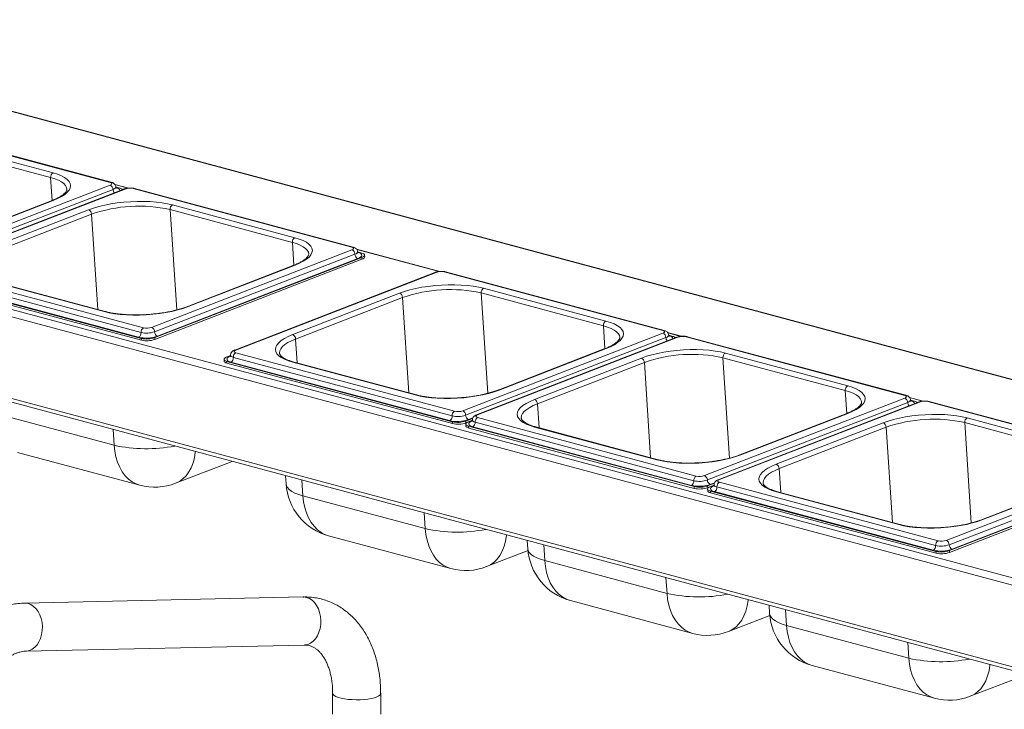
# Model space of a CAD drawing. Units: millimetres. Extents: x 5 to 415, y 5 to 292.
# Drawn here: x 331 to 356, y 128 to 146 of the extents above; entities that cross this region are included whole.
import ezdxf

# ---------------------------------------------------------------- set-up
doc = ezdxf.new("R2010")
doc.units = ezdxf.units.MM

msp = doc.modelspace()

# ---------------------------------------------------------------- linework, layer by layer
at = {"color": 7, "linetype": 'Continuous', "lineweight": 15}
for p, q in [((385.10718, 129.26485), (321.39685, 146.33354)), ((385.14599, 129.26522), (321.43567, 146.33392)), ((332.88623, 142.10194), (327.19402, 143.62695)), ((332.91827, 142.10421), (327.22606, 143.62922)), ((313.14245, 143.39946), (376.85277, 126.33076)), ((376.75595, 126.16085), (313.04563, 143.22955)), ((331.3379, 142.22798), (328.15592, 143.08047)), ((328.2202, 143.20207), (331.40218, 142.34958)), ((327.67396, 140.01471), (332.88663, 142.03262)), ((332.96351, 141.91935), (327.75083, 139.90144)), ((333.24561, 141.92736), (328.03293, 139.90945)), ((333.27554, 141.92843), (328.06286, 139.91052)), ((333.14544, 141.95096), (333.03734, 141.97992)), ((339.17948, 140.41591), (333.48727, 141.94092)), ((339.21152, 140.41818), (333.51931, 141.94318)), ((331.37641, 141.6322), (328.59397, 140.55507)), ((331.40635, 141.63327), (328.62391, 140.55615)), ((334.51345, 141.51603), (337.69543, 140.66355)), ((329.54315, 140.30987), (332.32559, 141.387)), ((332.40246, 141.27373), (329.62002, 140.1966)), ((337.63115, 140.54195), (334.44917, 141.39444)), ((312.93956, 141.13784), (376.86202, 124.01231)), ((313.00681, 141.02137), (376.92927, 123.89583)), ((333.96721, 138.32868), (339.17988, 140.34659)), ((339.25676, 140.23332), (334.04408, 138.21541)), ((339.43869, 140.26493), (339.33059, 140.29389)), ((339.51513, 140.1659), (339.51205, 140.21306)), ((334.05058, 138.06332), (339.43936, 140.1494)), ((334.05366, 138.01615), (339.44244, 140.10224)), ((339.33363, 140.12005), (334.12095, 138.10214)), ((337.66966, 139.94617), (334.88722, 138.86904)), ((337.6996, 139.94724), (334.91716, 138.87011)), ((339.44244, 140.10224), (339.43936, 140.1494)), ((333.6912, 138.1946), (327.99899, 139.7196)), ((328.06327, 139.8412), (333.75548, 138.31619)), ((341.34198, 139.75825), (336.1293, 137.74034)), ((341.37192, 139.75932), (336.15924, 137.74141)), ((347.27585, 138.2468), (341.58364, 139.77181)), ((347.3079, 138.24907), (341.61569, 139.77408)), ((327.82871, 139.61487), (333.6977, 138.04251)), ((327.83179, 139.56771), (333.70078, 137.99534)), ((333.62692, 138.073), (327.93471, 139.59801)), ((332.7293, 138.74108), (329.54732, 139.59357)), ((332.76134, 138.74335), (329.57936, 139.59583)), ((337.63952, 138.14076), (340.42196, 139.21789)), ((345.72753, 138.37284), (342.54554, 139.22533)), ((342.60982, 139.34693), (345.7918, 138.49444)), ((340.49884, 139.10462), (337.71639, 138.02749)), ((342.06358, 136.15957), (347.27626, 138.17748)), ((333.70078, 137.99534), (333.6977, 138.04251)), ((334.05058, 138.06332), (334.05366, 138.01615)), ((347.35313, 138.06421), (342.14045, 136.0463)), ((347.63523, 138.07222), (342.42255, 136.05431)), ((347.66517, 138.07329), (342.45249, 136.05538)), ((347.53506, 138.09583), (347.42697, 138.12479)), ((353.5691, 136.56077), (347.87689, 138.08578)), ((353.60115, 136.56304), (347.90894, 138.08805)), ((336.15964, 137.67209), (341.85185, 136.14709)), ((345.76604, 137.77706), (342.98359, 136.69994)), ((345.79597, 137.77813), (343.01353, 136.70101)), ((348.90307, 137.66089), (352.08505, 136.80841)), ((335.85172, 137.49764), (335.8548, 137.45047)), ((336.02061, 137.59854), (335.92441, 137.5613)), ((335.92508, 137.44576), (341.79407, 135.8734)), ((335.92508, 137.44576), (335.92817, 137.3986)), ((335.92817, 137.3986), (341.79715, 135.82623)), ((341.72329, 135.9039), (336.03108, 137.4289)), ((341.78757, 136.02549), (336.09536, 137.5505)), ((340.82567, 136.57197), (337.64369, 137.42446)), ((340.85771, 136.57424), (337.67573, 137.42673)), ((343.93277, 136.45473), (346.71521, 137.53186)), ((346.79209, 137.41859), (344.00964, 136.34146)), ((352.02078, 136.68681), (348.8388, 137.5393)), ((348.35683, 134.47354), (353.56951, 136.49145)), ((353.64638, 136.37818), (348.4337, 134.36027)), ((353.92848, 136.38619), (348.7158, 134.36828)), ((353.95842, 136.38726), (348.74574, 134.36935)), ((353.82831, 136.40979), (353.72022, 136.43875)), ((359.86235, 134.87474), (354.17014, 136.39975)), ((359.8944, 134.87701), (354.20219, 136.40201)), ((329.81056, 136.11711), (332.99254, 135.26463)), ((352.05929, 136.09103), (349.27684, 135.0139)), ((352.08923, 136.0921), (349.30678, 135.01497)), ((341.79715, 135.82623), (341.79407, 135.8734)), ((342.14695, 135.89421), (342.32244, 135.96214)), ((342.14695, 135.89421), (342.15003, 135.84705)), ((342.15003, 135.84705), (342.18787, 135.8617)), ((342.31386, 135.91251), (342.21766, 135.87527)), ((348.08082, 134.33946), (342.38861, 135.86447)), ((342.45289, 135.98606), (348.1451, 134.46106)), ((350.22602, 134.7687), (353.00846, 135.84583)), ((358.31403, 135.00078), (355.13205, 135.85327)), ((355.19632, 135.97486), (358.3783, 135.12238)), ((342.14497, 135.81161), (342.14805, 135.76444)), ((342.21833, 135.75973), (348.08732, 134.18737)), ((342.21833, 135.75973), (342.22142, 135.71257)), ((342.22142, 135.71257), (348.0904, 134.1402)), ((348.01654, 134.21786), (342.32433, 135.74287)), ((347.11892, 134.88594), (343.93694, 135.73843)), ((347.15096, 134.88821), (343.96898, 135.74069)), ((353.08534, 135.73256), (350.30289, 134.65543)), ((330.47901, 135.07725), (333.66099, 134.22476)), ((334.59068, 134.27482), (336.06236, 134.84453)), ((354.65008, 132.78751), (359.86276, 134.80542)), ((359.93963, 134.69215), (354.72695, 132.67424)), ((354.73345, 132.52215), (360.12223, 134.60823)), ((354.73653, 132.47498), (360.12532, 134.56107)), ((360.01651, 134.57888), (354.80383, 132.56097)), ((337.45285, 134.472), (337.46675, 134.25925)), ((348.74614, 134.30003), (354.43835, 132.77502)), ((358.35254, 134.405), (355.57009, 133.32787)), ((358.38248, 134.40607), (355.60003, 133.32894)), ((348.0904, 134.1402), (348.08732, 134.18737)), ((348.43822, 134.12558), (348.4413, 134.07841)), ((348.4402, 134.20818), (348.61569, 134.27611)), ((348.4402, 134.20818), (348.44328, 134.16102)), ((348.44328, 134.16102), (348.48112, 134.17566)), ((348.60711, 134.22647), (348.51091, 134.18923)), ((348.51159, 134.0737), (354.38057, 132.50134)), ((348.51159, 134.0737), (348.51467, 134.02654)), ((354.30979, 132.53183), (348.61758, 134.05684)), ((354.37407, 132.65343), (348.68186, 134.17843)), ((353.41217, 133.19991), (350.23019, 134.0524)), ((353.44421, 133.20217), (350.26223, 134.05466)), ((337.90694, 133.94801), (341.08892, 133.09552)), ((348.51467, 134.02654), (354.38365, 132.45417)), ((338.57538, 132.90814), (341.75736, 132.05565)), ((343.7461, 132.78597), (343.76, 132.57322)), ((342.68706, 132.10571), (343.76416, 132.52268)), ((354.38365, 132.45417), (354.38057, 132.50134)), ((354.73345, 132.52215), (354.73653, 132.47498)), ((344.20019, 132.26198), (347.38217, 131.40949)), ((337.9095, 131.31726), (330.66166, 131.15785)), ((344.86863, 131.22211), (348.05061, 130.36962)), ((350.03935, 131.09994), (350.05325, 130.88719)), ((348.98031, 130.41968), (350.05741, 130.83665)), ((350.49344, 130.57594), (353.67542, 129.72346)), ((330.68914, 129.90815), (337.93699, 130.06756)), ((351.16188, 129.53608), (354.34386, 128.68359)), ((355.27356, 128.73365), (356.74524, 129.30336)), ((338.67933, 128.81062), (338.67933, 128.26574)), ((339.92933, 128.26574), (339.92933, 128.81062))]:
    msp.add_line(p, q, dxfattribs=at)
at = {"color": 8, "linetype": 'Continuous', "lineweight": 15}
for p, q in [((331.3379, 142.22798), (331.37682, 141.63236)), ((333.00834, 142.05055), (333.37014, 141.95362)), ((333.35629, 141.95182), (333.01281, 142.04385)), ((332.40246, 141.27373), (332.56434, 138.79612)), ((334.61971, 138.78428), (334.44917, 141.39444)), ((337.63115, 140.54195), (337.67007, 139.94633)), ((339.30159, 140.36452), (341.46652, 139.78451)), ((341.45267, 139.78272), (339.30606, 140.35782)), ((342.71608, 136.61517), (342.54554, 139.22533)), ((340.49884, 139.10462), (340.66071, 136.62702)), ((345.72753, 138.37284), (345.76644, 137.77722)), ((347.39796, 138.19541), (347.75977, 138.09848)), ((347.74592, 138.09669), (347.40243, 138.18871)), ((337.75707, 137.40493), (337.71639, 138.02749)), ((346.79209, 137.41859), (346.95396, 134.94098)), ((349.00933, 134.92914), (348.8388, 137.5393)), ((352.02078, 136.68681), (352.05969, 136.09119)), ((353.69121, 136.50938), (354.05302, 136.41245)), ((354.03917, 136.41065), (353.69568, 136.50268)), ((344.05032, 135.7189), (344.00964, 136.34146)), ((342.32902, 135.97627), (342.21733, 135.93303)), ((355.30258, 133.24311), (355.13205, 135.85327)), ((332.99254, 135.26463), (332.96579, 135.67414)), ((353.08534, 135.73256), (353.24721, 133.25495)), ((350.34357, 134.03287), (350.30289, 134.65543)), ((337.88018, 134.35752), (337.90694, 133.94801)), ((348.62227, 134.29024), (348.51058, 134.247)), ((341.08892, 133.09552), (341.06216, 133.50503)), ((344.17343, 132.67148), (344.20019, 132.26198)), ((347.38217, 131.40949), (347.35541, 131.819)), ((350.46668, 130.98545), (350.49344, 130.57594)), ((353.67542, 129.72346), (353.64866, 130.13297))]:
    msp.add_line(p, q, dxfattribs=at)
at = {"color": 7, "linetype": 'Continuous', "lineweight": 15, "flags": 128}
for points in [[(331.40218, 142.34958), (331.51803, 142.31404), (331.61869, 142.27364), (331.7029, 142.22888), (331.7696, 142.18032), (331.81794, 142.12857), (331.84733, 142.07429), (331.85739, 142.01815), (331.84799, 141.96086), (331.81926, 141.90315), (331.77155, 141.84574), (331.70546, 141.78935), (331.62183, 141.73469), (331.52171, 141.68244), (331.40635, 141.63327)], [(332.88663, 142.03262), (332.90521, 142.04115), (332.919, 142.05044), (332.92746, 142.06014), (332.93028, 142.06987), (332.92735, 142.07926), (332.91878, 142.08795), (332.90489, 142.09561), (332.88623, 142.10194)], [(332.32559, 141.387), (332.45473, 141.43248), (332.59603, 141.47369), (332.74771, 141.51012), (332.90786, 141.54131), (333.07448, 141.56687), (333.24546, 141.58647), (333.41866, 141.59987), (333.59189, 141.6069), (333.76298, 141.60747), (333.92978, 141.60158), (334.09019, 141.5893), (334.24219, 141.57078), (334.38387, 141.54625), (334.51345, 141.51603)], [(337.69543, 140.66355), (337.81128, 140.62801), (337.91194, 140.58761), (337.99615, 140.54285), (338.06285, 140.49429), (338.11119, 140.44254), (338.14058, 140.38825), (338.15064, 140.33212), (338.14124, 140.27483), (338.11251, 140.21712), (338.0648, 140.15971), (337.99871, 140.10332), (337.91508, 140.04866), (337.81496, 139.99641), (337.6996, 139.94724)], [(339.17988, 140.34659), (339.19846, 140.35512), (339.21225, 140.36441), (339.22071, 140.37411), (339.22353, 140.38384), (339.2206, 140.39323), (339.21203, 140.40192), (339.19814, 140.40958), (339.17948, 140.41591)], [(339.33269, 140.2818), (339.37624, 140.26703), (339.40863, 140.24916), (339.42864, 140.22887), (339.43548, 140.20696), (339.4289, 140.18425), (339.40914, 140.16162), (339.37698, 140.13994), (339.33363, 140.12005)], [(339.43936, 140.1494), (339.47032, 140.16361), (339.4933, 140.17909), (339.50741, 140.19526), (339.51211, 140.21148), (339.50722, 140.22713), (339.49293, 140.24162), (339.46979, 140.25438), (339.43869, 140.26493)], [(339.51513, 140.1659), (339.51519, 140.16431), (339.51049, 140.14809), (339.49638, 140.13193), (339.4734, 140.11645), (339.44244, 140.10224)], [(340.42196, 139.21789), (340.5511, 139.26337), (340.6924, 139.30458), (340.84408, 139.34101), (341.00424, 139.3722), (341.17085, 139.39776), (341.34183, 139.41736), (341.51503, 139.43076), (341.68826, 139.43779), (341.85935, 139.43836), (342.02615, 139.43247), (342.18656, 139.42019), (342.33856, 139.40167), (342.48024, 139.37715), (342.60982, 139.34693)], [(334.91716, 138.87011), (334.78802, 138.82464), (334.64672, 138.78342), (334.49504, 138.74699), (334.33489, 138.7158), (334.16827, 138.69025), (333.99729, 138.67064), (333.82409, 138.65724), (333.65086, 138.65021), (333.47977, 138.64964), (333.31297, 138.65553), (333.15256, 138.66782), (333.00056, 138.68634), (332.85888, 138.71086), (332.7293, 138.74108)], [(345.7918, 138.49444), (345.90765, 138.4589), (346.00832, 138.4185), (346.09252, 138.37374), (346.15922, 138.32518), (346.20757, 138.27343), (346.23695, 138.21915), (346.24701, 138.16301), (346.23761, 138.10573), (346.20888, 138.04801), (346.16117, 137.9906), (346.09508, 137.93421), (346.01145, 137.87955), (345.91133, 137.8273), (345.79597, 137.77813)], [(337.64369, 137.42446), (337.52784, 137.45999), (337.42718, 137.5004), (337.34297, 137.54516), (337.27627, 137.59372), (337.22793, 137.64547), (337.19854, 137.69975), (337.18848, 137.75589), (337.19788, 137.81317), (337.22662, 137.87088), (337.27433, 137.92829), (337.34041, 137.98469), (337.42404, 138.03935), (337.52416, 138.09159), (337.63952, 138.14076)], [(347.27626, 138.17748), (347.29483, 138.18601), (347.30862, 138.1953), (347.31708, 138.205), (347.31991, 138.21473), (347.31697, 138.22412), (347.3084, 138.23282), (347.29452, 138.24047), (347.27585, 138.2468)], [(336.15924, 137.74141), (336.14066, 137.73289), (336.12688, 137.7236), (336.11841, 137.7139), (336.11559, 137.70417), (336.11852, 137.69477), (336.12709, 137.68608), (336.14098, 137.67842), (336.15964, 137.67209)], [(346.71521, 137.53186), (346.84435, 137.57734), (346.98565, 137.61855), (347.13733, 137.65498), (347.29749, 137.68617), (347.4641, 137.71173), (347.63508, 137.73133), (347.80828, 137.74473), (347.98151, 137.75176), (348.15261, 137.75233), (348.3194, 137.74644), (348.47981, 137.73416), (348.63181, 137.71564), (348.77349, 137.69111), (348.90307, 137.66089)], [(335.92441, 137.5613), (335.89345, 137.54709), (335.87048, 137.5316), (335.85637, 137.51544), (335.85166, 137.49922), (335.85655, 137.48357), (335.87084, 137.46908), (335.89398, 137.45631), (335.92508, 137.44576)], [(335.92817, 137.3986), (335.89706, 137.40915), (335.87392, 137.42191), (335.85963, 137.4364), (335.8548, 137.45047)], [(343.01353, 136.70101), (342.88439, 136.65553), (342.74309, 136.61432), (342.59141, 136.57788), (342.43126, 136.5467), (342.26464, 136.52114), (342.09366, 136.50154), (341.92047, 136.48814), (341.74723, 136.48111), (341.57614, 136.48053), (341.40934, 136.48642), (341.24893, 136.49871), (341.09693, 136.51723), (340.95525, 136.54175), (340.82567, 136.57197)], [(352.08505, 136.80841), (352.2009, 136.77287), (352.30157, 136.73247), (352.38577, 136.68771), (352.45247, 136.63915), (352.50082, 136.5874), (352.5302, 136.53312), (352.54026, 136.47698), (352.53086, 136.41969), (352.50213, 136.36198), (352.45442, 136.30457), (352.38833, 136.24818), (352.3047, 136.19352), (352.20458, 136.14127), (352.08923, 136.0921)], [(343.93694, 135.73843), (343.82109, 135.77396), (343.72043, 135.81436), (343.63622, 135.85913), (343.56952, 135.90769), (343.52118, 135.95944), (343.49179, 136.01372), (343.48173, 136.06986), (343.49113, 136.12714), (343.51987, 136.18485), (343.56758, 136.24226), (343.63366, 136.29865), (343.71729, 136.35332), (343.81741, 136.40556), (343.93277, 136.45473)], [(353.56951, 136.49145), (353.58808, 136.49998), (353.60187, 136.50927), (353.61034, 136.51897), (353.61316, 136.5287), (353.61022, 136.53809), (353.60165, 136.54678), (353.58777, 136.55444), (353.5691, 136.56077)], [(342.21766, 135.87527), (342.1867, 135.86106), (342.16373, 135.84557), (342.14962, 135.82941), (342.14491, 135.81319), (342.1498, 135.79753), (342.16409, 135.78305), (342.18723, 135.77028), (342.21833, 135.75973)], [(342.45249, 136.05538), (342.43391, 136.04686), (342.42013, 136.03757), (342.41166, 136.02787), (342.40884, 136.01814), (342.41177, 136.00874), (342.42034, 136.00005), (342.43423, 135.99239), (342.45289, 135.98606)], [(353.00846, 135.84583), (353.1376, 135.89131), (353.2789, 135.93252), (353.43058, 135.96895), (353.59074, 136.00014), (353.75735, 136.02569), (353.92833, 136.0453), (354.10153, 136.0587), (354.27476, 136.06573), (354.44586, 136.0663), (354.61265, 136.06041), (354.77306, 136.04813), (354.92506, 136.02961), (355.06674, 136.00508), (355.19632, 135.97486)], [(342.22142, 135.71257), (342.19031, 135.72312), (342.16717, 135.73588), (342.15288, 135.75037), (342.14805, 135.76444)], [(349.30678, 135.01497), (349.17764, 134.9695), (349.03634, 134.92828), (348.88466, 134.89185), (348.72451, 134.86066), (348.55789, 134.83511), (348.38691, 134.81551), (348.21372, 134.80211), (348.04048, 134.79507), (347.86939, 134.7945), (347.70259, 134.80039), (347.54218, 134.81268), (347.39018, 134.8312), (347.2485, 134.85572), (347.11892, 134.88594)], [(350.23019, 134.0524), (350.11434, 134.08793), (350.01368, 134.12833), (349.92947, 134.1731), (349.86277, 134.22166), (349.81443, 134.2734), (349.78504, 134.32769), (349.77499, 134.38382), (349.78438, 134.44111), (349.81312, 134.49882), (349.86083, 134.55623), (349.92691, 134.61262), (350.01054, 134.66729), (350.11066, 134.71953), (350.22602, 134.7687)], [(348.74574, 134.36935), (348.72716, 134.36082), (348.71338, 134.35153), (348.70491, 134.34184), (348.70209, 134.3321), (348.70502, 134.32271), (348.71359, 134.31402), (348.72748, 134.30636), (348.74614, 134.30003)], [(348.51091, 134.18923), (348.47995, 134.17502), (348.45698, 134.15954), (348.44287, 134.14338), (348.43816, 134.12716), (348.44305, 134.1115), (348.45734, 134.09702), (348.48048, 134.08425), (348.51159, 134.0737)], [(348.51467, 134.02654), (348.48356, 134.03709), (348.46042, 134.04985), (348.44613, 134.06434), (348.4413, 134.07841)], [(355.60003, 133.32894), (355.47089, 133.28347), (355.32959, 133.24225), (355.17791, 133.20582), (355.01776, 133.17463), (354.85114, 133.14908), (354.68016, 133.12947), (354.50697, 133.11607), (354.33373, 133.10904), (354.16264, 133.10847), (353.99584, 133.11436), (353.83543, 133.12665), (353.68343, 133.14517), (353.54175, 133.16969), (353.41217, 133.19991)]]:
    msp.add_lwpolyline(points, dxfattribs=at)
at = {"color": 8, "linetype": 'Continuous', "lineweight": 15, "flags": 128}
for points in [[(331.76336, 141.92794), (331.75433, 141.97045), (331.72684, 142.02123), (331.68161, 142.06964), (331.61922, 142.11507), (331.54045, 142.15694), (331.44628, 142.19474), (331.3379, 142.22798)], [(333.03622, 141.9827), (333.03626, 141.98143), (333.03155, 141.96521), (333.01744, 141.94905), (332.99447, 141.93356), (332.96351, 141.91935)], [(333.03944, 141.96783), (333.08298, 141.95306), (333.11538, 141.93519), (333.13539, 141.91491), (333.14223, 141.89299), (333.14182, 141.88718)], [(338.05661, 140.24191), (338.04758, 140.28442), (338.02009, 140.3352), (337.97487, 140.38361), (337.91247, 140.42904), (337.8337, 140.47091), (337.73953, 140.50871), (337.63115, 140.54195)], [(339.32947, 140.29667), (339.32951, 140.2954), (339.3248, 140.27918), (339.31069, 140.26301), (339.28772, 140.24753), (339.25676, 140.23332)], [(346.15298, 138.0728), (346.14395, 138.11531), (346.11646, 138.16609), (346.07124, 138.2145), (346.00884, 138.25993), (345.93007, 138.3018), (345.8359, 138.3396), (345.72753, 138.37284)], [(337.71639, 138.02749), (337.60848, 137.98149), (337.51482, 137.93262), (337.43658, 137.88148), (337.37476, 137.82873), (337.33013, 137.77502), (337.30325, 137.72103), (337.29446, 137.66745), (337.29484, 137.65745)], [(347.42584, 138.12756), (347.42588, 138.12629), (347.42118, 138.11007), (347.40707, 138.09391), (347.38409, 138.07842), (347.35313, 138.06421)], [(347.42906, 138.11269), (347.47261, 138.09792), (347.505, 138.08005), (347.52501, 138.05977), (347.53185, 138.03785), (347.53144, 138.03204)], [(336.03108, 137.4289), (335.98754, 137.44367), (335.95514, 137.46154), (335.93514, 137.48182), (335.92829, 137.50374), (335.93488, 137.52645), (335.95463, 137.54908), (335.9868, 137.57075), (336.01788, 137.58569)], [(336.09536, 137.5505), (336.06426, 137.56105), (336.04112, 137.57381), (336.02683, 137.5883), (336.02198, 137.60268)], [(352.44623, 136.38677), (352.4372, 136.42928), (352.40971, 136.48006), (352.36449, 136.52847), (352.30209, 136.5739), (352.22332, 136.61577), (352.12915, 136.65357), (352.02078, 136.68681)], [(353.71909, 136.44153), (353.71913, 136.44026), (353.71443, 136.42404), (353.70032, 136.40788), (353.67734, 136.39239), (353.64638, 136.37818)], [(353.72231, 136.42666), (353.76586, 136.41189), (353.79826, 136.39402), (353.81826, 136.37374), (353.8251, 136.35182), (353.82469, 136.34601)], [(344.00964, 136.34146), (343.90173, 136.29546), (343.80807, 136.24659), (343.72983, 136.19545), (343.66801, 136.1427), (343.62338, 136.08899), (343.5965, 136.035), (343.58771, 135.98142), (343.58809, 135.97141)], [(342.32433, 135.74287), (342.28079, 135.75764), (342.24839, 135.77551), (342.22839, 135.79579), (342.22155, 135.81771), (342.22813, 135.84042), (342.24788, 135.86305), (342.28005, 135.88472), (342.31113, 135.89966)], [(342.38861, 135.86447), (342.35751, 135.87502), (342.33437, 135.88778), (342.32008, 135.90227), (342.31523, 135.91665)], [(332.99254, 135.26463), (333.00954, 135.10878), (333.03961, 134.96004), (333.08237, 134.82027), (333.13729, 134.69123), (333.20368, 134.57455), (333.2807, 134.47169), (333.36739, 134.38395), (333.46265, 134.31242), (333.56528, 134.25801), (333.66099, 134.22476)], [(335.1058, 135.1008), (335.10381, 135.08178), (335.08084, 134.93813), (335.0449, 134.80374), (334.99644, 134.68028), (334.93606, 134.56932), (334.86454, 134.47224), (334.78275, 134.39028), (334.69175, 134.32445), (334.59266, 134.27559), (334.59068, 134.27482)], [(350.30289, 134.65543), (350.19498, 134.60943), (350.10132, 134.56056), (350.02308, 134.50942), (349.96126, 134.45667), (349.91663, 134.40296), (349.88975, 134.34897), (349.88096, 134.29538), (349.88134, 134.28538)], [(337.90694, 133.94801), (337.79482, 133.98239), (337.69741, 134.02149), (337.61592, 134.06481), (337.55137, 134.11181), (337.50459, 134.16189), (337.47615, 134.21442), (337.46675, 134.25925)], [(348.61758, 134.05684), (348.57404, 134.07161), (348.54164, 134.08948), (348.52164, 134.10976), (348.5148, 134.13168), (348.52138, 134.15439), (348.54113, 134.17701), (348.5733, 134.19869), (348.60438, 134.21363)], [(348.68186, 134.17843), (348.65076, 134.18898), (348.62762, 134.20175), (348.61333, 134.21624), (348.60848, 134.23062)], [(337.90694, 133.94801), (337.92393, 133.79216), (337.954, 133.64342), (337.99676, 133.50365), (338.05168, 133.37461), (338.11807, 133.25793), (338.1951, 133.15507), (338.28178, 133.06733), (338.37704, 132.9958), (338.47968, 132.94139), (338.57538, 132.90814)], [(341.08892, 133.09552), (341.10591, 132.93967), (341.13598, 132.79093), (341.17874, 132.65116), (341.23367, 132.52212), (341.30005, 132.40544), (341.37708, 132.30258), (341.46376, 132.21484), (341.55902, 132.14331), (341.66166, 132.0889), (341.75736, 132.05565)], [(343.20217, 132.9317), (343.20018, 132.91267), (343.17721, 132.76903), (343.14127, 132.63463), (343.09281, 132.51118), (343.03244, 132.40021), (342.96091, 132.30314), (342.87913, 132.22117), (342.78812, 132.15534), (342.68903, 132.10648), (342.68706, 132.10571)], [(344.20019, 132.26198), (344.08807, 132.29636), (343.99066, 132.33546), (343.90917, 132.37878), (343.84462, 132.42578), (343.79784, 132.47585), (343.7694, 132.52839), (343.76, 132.57322)], [(344.20019, 132.26198), (344.21718, 132.10613), (344.24725, 131.95739), (344.29001, 131.81762), (344.34493, 131.68858), (344.41132, 131.5719), (344.48835, 131.46904), (344.57503, 131.38129), (344.67029, 131.30977), (344.77293, 131.25536), (344.86863, 131.22211)], [(338.00174, 131.30602), (337.92592, 131.3172), (337.9095, 131.31726)], [(337.93699, 130.06756), (337.95864, 130.06877), (338.03375, 130.0845), (338.10568, 130.11773), (338.17237, 130.16748), (338.23189, 130.23234), (338.28252, 130.31044), (338.32283, 130.39952), (338.35163, 130.49703), (338.36812, 130.60016), (338.3718, 130.70594), (338.36258, 130.81133), (338.34073, 130.91331), (338.30686, 131.00892), (338.26195, 131.09544), (338.2073, 131.17035), (338.14448, 131.23152), (338.0753, 131.27718), (338.00174, 131.30602)], [(347.38217, 131.40949), (347.39916, 131.25364), (347.42923, 131.1049), (347.47199, 130.96513), (347.52692, 130.83609), (347.5933, 130.71941), (347.67033, 130.61655), (347.75701, 130.52881), (347.85227, 130.45728), (347.95491, 130.40287), (348.05061, 130.36962)], [(349.49542, 131.24566), (349.49343, 131.22664), (349.47046, 131.083), (349.43452, 130.9486), (349.38606, 130.82514), (349.32569, 130.71418), (349.25416, 130.6171), (349.17238, 130.53514), (349.08137, 130.46931), (348.98228, 130.42045), (348.98031, 130.41968)], [(330.6616, 131.15785), (330.67808, 131.15779), (330.75389, 131.14661)], [(330.75389, 131.14661), (330.82745, 131.11777), (330.89664, 131.07212), (330.95946, 131.01095), (331.01411, 130.93603), (331.05901, 130.84952), (331.09288, 130.7539), (331.11474, 130.65193), (331.12396, 130.54653), (331.12027, 130.44075), (331.10379, 130.33762), (331.07498, 130.24011), (331.03468, 130.15103), (330.98404, 130.07294), (330.92452, 130.00808), (330.85784, 129.95832), (330.78591, 129.9251), (330.71079, 129.90936), (330.68873, 129.90814)], [(350.49344, 130.57594), (350.38132, 130.61033), (350.28391, 130.64943), (350.20242, 130.69275), (350.13787, 130.73974), (350.09109, 130.78982), (350.06265, 130.84236), (350.05325, 130.88719)], [(350.49344, 130.57594), (350.51043, 130.4201), (350.5405, 130.27135), (350.58326, 130.13159), (350.63819, 130.00255), (350.70457, 129.88587), (350.7816, 129.78301), (350.86828, 129.69526), (350.96354, 129.62374), (351.06618, 129.56933), (351.16188, 129.53608)], [(353.67542, 129.72346), (353.69241, 129.56761), (353.72248, 129.41887), (353.76524, 129.2791), (353.82017, 129.15006), (353.88656, 129.03338), (353.96358, 128.93052), (354.05026, 128.84277), (354.14552, 128.77125), (354.24816, 128.71684), (354.34386, 128.68359)], [(355.78867, 129.55963), (355.78668, 129.54061), (355.76371, 129.39696), (355.72777, 129.26257), (355.67931, 129.13911), (355.61894, 129.02815), (355.54741, 128.93107), (355.46563, 128.84911), (355.37462, 128.78328), (355.27553, 128.73442), (355.27356, 128.73365)], [(338.67933, 128.81059), (338.67947, 128.80707), (338.6907, 128.77883), (338.71959, 128.7515), (338.76529, 128.72588), (338.8265, 128.70269), (338.90146, 128.68261), (338.98801, 128.66621), (339.08366, 128.65396), (339.18566, 128.64623), (339.29107, 128.64322), (339.39686, 128.64502), (339.49999, 128.6516), (339.59749, 128.66274), (339.68656, 128.67814), (339.76463, 128.69735), (339.82946, 128.71982), (339.87919, 128.74491), (339.91237, 128.77188), (339.92807, 128.79997), (339.92933, 128.81038)]]:
    msp.add_lwpolyline(points, dxfattribs=at)
at = {"color": 7, "linetype": 'Continuous', "lineweight": 15}
for centre, radius, start, end in [((331.46099, 142.2407), 0.12374, 118.375074, 185.900655), ((332.83751, 141.91656), 0.12603, 1.267282, 67.059848), ((333.12505, 141.83206), 0.12064, 43.245473, 80.271965), ((333.40346, 141.56071), 0.38934, 77.569306, 109.181253), ((333.63724, 137.74931), 3.73446, 77.442686, 109.307872), ((334.57226, 141.40716), 0.12374, 118.375074, 185.900655), ((332.27647, 141.27094), 0.12603, 1.267282, 67.059848), ((337.75424, 140.55467), 0.12374, 118.375074, 185.900655), ((339.13076, 140.23053), 0.12603, 1.267282, 67.059848), ((339.38275, 140.23611), 0.12603, 181.267282, 247.059848), ((341.49984, 139.3916), 0.38934, 77.569306, 109.181253), ((340.37284, 139.10183), 0.12603, 1.267282, 67.059848), ((341.73361, 135.5802), 3.73446, 77.442686, 109.307872), ((342.66863, 139.23805), 0.12374, 118.375074, 185.900655), ((345.85061, 138.38556), 0.12374, 118.375074, 185.900655), ((333.56811, 138.18188), 0.12374, 298.375074, 5.900655), ((333.81428, 138.20732), 0.12374, 118.375074, 185.900655), ((333.83088, 138.82828), 0.6489, 257.569306, 289.181253), ((333.83929, 138.69641), 0.38934, 257.569306, 289.181253), ((333.91809, 138.21262), 0.12603, 1.267282, 67.059848), ((334.17007, 138.2182), 0.12603, 181.267282, 247.059848), ((337.5904, 138.02471), 0.12603, 1.267282, 67.059848), ((347.22714, 138.06143), 0.12603, 1.267282, 67.059848), ((333.82247, 138.96016), 0.90846, 257.569306, 289.181253), ((333.83738, 138.67619), 0.6489, 257.569306, 289.181253), ((333.84046, 138.62903), 0.6489, 257.569306, 289.181253), ((347.51468, 137.97692), 0.12064, 43.245473, 80.271965), ((347.79309, 137.70557), 0.38934, 77.569306, 109.181253), ((336.21845, 137.56322), 0.12374, 118.375074, 185.900655), ((348.02686, 133.89417), 3.73446, 77.442686, 109.307872), ((348.96188, 137.55202), 0.12374, 118.375074, 185.900655), ((335.97228, 137.53778), 0.12374, 298.375074, 5.900655), ((346.66609, 137.4158), 0.12603, 1.267282, 67.059848), ((352.14386, 136.69953), 0.12374, 118.375074, 185.900655), ((343.88365, 136.33867), 0.12603, 1.267282, 67.059848), ((353.52039, 136.37539), 0.12603, 1.267282, 67.059848), ((353.80793, 136.29089), 0.12064, 43.245473, 80.271965), ((354.08634, 136.01954), 0.38934, 77.569306, 109.181253), ((341.91066, 136.03821), 0.12374, 118.375074, 185.900655), ((341.93566, 136.5273), 0.38934, 257.569306, 289.181253), ((342.01446, 136.04352), 0.12603, 1.267282, 67.059848), ((341.66449, 136.01277), 0.12374, 298.375074, 5.900655), ((341.91885, 136.79105), 0.90846, 257.569306, 289.181253), ((341.92725, 136.65918), 0.6489, 257.569306, 289.181253), ((341.93375, 136.50708), 0.6489, 257.569306, 289.181253), ((341.93683, 136.45992), 0.6489, 257.569306, 289.181253), ((342.26645, 136.04909), 0.12603, 181.267282, 247.059848), ((342.26553, 135.85174), 0.12374, 298.375074, 5.900655), ((342.5117, 135.87719), 0.12374, 118.375074, 185.900655), ((352.95934, 135.72977), 0.12603, 1.267282, 67.059848), ((354.32011, 132.20814), 3.73446, 77.442686, 109.307872), ((355.25513, 135.86599), 0.12374, 118.375074, 185.900655), ((350.1769, 134.65264), 0.12603, 1.267282, 67.059848), ((347.95774, 134.32674), 0.12374, 298.375074, 5.900655), ((348.20391, 134.35218), 0.12374, 118.375074, 185.900655), ((348.2205, 134.97315), 0.6489, 257.569306, 289.181253), ((348.22891, 134.84127), 0.38934, 257.569306, 289.181253), ((348.30771, 134.35748), 0.12603, 1.267282, 67.059848), ((348.5597, 134.36306), 0.12603, 181.267282, 247.059848), ((348.80495, 134.19116), 0.12374, 118.375074, 185.900655), ((334.04917, 135.67366), 1.5, 255.002039, 291.162202), ((338.96356, 134.35704), 1.5, 183.738113, 255.002039), ((348.2121, 135.10502), 0.90846, 257.569306, 289.181253), ((348.227, 134.82105), 0.6489, 257.569306, 289.181253), ((348.23008, 134.77389), 0.6489, 257.569306, 289.181253), ((348.55878, 134.16571), 0.12374, 298.375074, 5.900655), ((354.49716, 132.66615), 0.12374, 118.375074, 185.900655), ((354.52216, 133.15524), 0.38934, 257.569306, 289.181253), ((354.60096, 132.67145), 0.12603, 1.267282, 67.059848), ((345.25681, 132.67101), 1.5, 183.738113, 255.002039), ((354.25099, 132.64071), 0.12374, 298.375074, 5.900655), ((354.50535, 133.41899), 0.90846, 257.569306, 289.181253), ((354.51375, 133.28711), 0.6489, 257.569306, 289.181253), ((354.52025, 133.13502), 0.6489, 257.569306, 289.181253), ((354.85295, 132.67703), 0.12603, 181.267282, 247.059848), ((354.52333, 133.08786), 0.6489, 257.569306, 289.181253), ((342.14554, 133.50455), 1.5, 255.002039, 291.162202), ((351.55006, 130.98498), 1.5, 183.738113, 255.002039), ((348.43879, 131.81852), 1.5, 255.002039, 291.162202), ((354.73204, 130.13249), 1.5, 255.002039, 291.162202)]:
    msp.add_arc(centre, radius, start, end, dxfattribs=at)
at = {"color": 8, "linetype": 'Continuous', "lineweight": 15}
for centre, radius, start, end in [((332.90565, 142.05512), 0.05069, 75.609027, 112.518753), ((333.10776, 141.92895), 0.14457, 183.806107, 221.922102), ((333.26217, 141.88325), 0.04712, 73.511288, 110.584185), ((333.50669, 141.89409), 0.05069, 75.574016, 112.519597), ((331.39298, 141.58809), 0.04712, 73.511288, 110.584185), ((339.1989, 140.36908), 0.05069, 75.609027, 112.518753), ((337.68623, 139.90206), 0.04712, 73.511288, 110.584185), ((341.35854, 139.71414), 0.04712, 73.511288, 110.584185), ((341.60306, 139.72499), 0.05069, 75.574016, 112.519597), ((332.74871, 138.69425), 0.05069, 75.613328, 112.51865), ((334.90379, 138.82493), 0.04712, 73.512343, 110.54405), ((347.29527, 138.19998), 0.05069, 75.609027, 112.518753), ((347.49739, 138.07381), 0.14457, 183.806107, 221.922102), ((347.65179, 138.02811), 0.04712, 73.511288, 110.584185), ((347.89631, 138.03896), 0.05069, 75.574016, 112.519597), ((336.14586, 137.69623), 0.04712, 73.51231, 110.545295), ((345.7826, 137.73295), 0.04712, 73.511288, 110.584185), ((337.6631, 137.37764), 0.05069, 75.574016, 112.519597), ((343.00016, 136.65582), 0.04712, 73.512343, 110.54405), ((340.84509, 136.52514), 0.05069, 75.613328, 112.51865), ((353.58852, 136.51395), 0.05069, 75.609027, 112.518753), ((353.79064, 136.38778), 0.14457, 183.806107, 221.922102), ((353.94504, 136.34208), 0.04712, 73.511288, 110.584185), ((354.18956, 136.35292), 0.05069, 75.574016, 112.519597), ((352.07585, 136.04692), 0.04712, 73.511288, 110.584185), ((342.43911, 136.0102), 0.04712, 73.51231, 110.545295), ((343.95635, 135.6916), 0.05069, 75.574016, 112.519597), ((333.83012, 139.0549), 3.88172, 257.538962, 280.988133), ((347.13834, 134.83911), 0.05069, 75.613328, 112.51865), ((349.29341, 134.96979), 0.04712, 73.512343, 110.54405), ((348.73236, 134.32417), 0.04712, 73.51231, 110.545295), ((350.2496, 134.00557), 0.05069, 75.574016, 112.519597), ((355.58666, 133.28376), 0.04712, 73.512343, 110.54405), ((341.9265, 136.8858), 3.88172, 257.538962, 280.988133), ((353.43159, 133.15308), 0.05069, 75.613328, 112.51865), ((348.21975, 135.19976), 3.88172, 257.538962, 280.988133), ((354.513, 133.51373), 3.88172, 257.538962, 280.988133)]:
    msp.add_arc(centre, radius, start, end, dxfattribs=at)
at = {"color": 7, "linetype": 'Continuous', "lineweight": 15}
for points, knots in [([(333.03597, 141.98244), (333.03603, 141.98296), (333.03759, 141.99757), (333.02707, 142.0247), (333.00653, 142.05651), (332.97857, 142.07962), (332.94934, 142.09482), (332.92789, 142.1013), (332.91827, 142.10421)], [0, 0, 0, 0, 0.00823499, 0.23019211, 0.4252555, 0.61689539, 0.8282493, 1, 1, 1, 1]), ([(333.05044, 141.94858), (333.05051, 141.94854), (333.05246, 141.94735), (333.04527, 141.95291), (333.03638, 141.96902), (333.03725, 141.98048), (333.03746, 141.9831)], [0, 0, 0, 0, 0.01406763, 0.40372428, 0.86384385, 1, 1, 1, 1]), ([(331.76264, 141.92721), (331.7629, 141.92075), (331.76343, 141.90788), (331.75378, 141.8819), (331.73276, 141.84894), (331.69747, 141.81106), (331.64675, 141.7699), (331.58186, 141.72784), (331.50286, 141.68582), (331.43181, 141.65401), (331.38734, 141.6365), (331.37641, 141.6322)], [0, 0, 0, 0, 0.12120648, 0.24122484, 0.35519789, 0.47617452, 0.59559941, 0.71555239, 0.8369932, 0.95996301, 1, 1, 1, 1]), ([(333.51931, 141.94318), (333.51008, 141.94537), (333.48293, 141.95178), (333.43361, 141.95624), (333.37258, 141.95501), (333.31346, 141.9473), (333.27185, 141.93704), (333.25049, 141.92916), (333.24561, 141.92736)], [0, 0, 0, 0, 0.1117992, 0.32876943, 0.53223881, 0.73287271, 0.93890889, 1, 1, 1, 1]), ([(338.05589, 140.24118), (338.05615, 140.23472), (338.05668, 140.22185), (338.04703, 140.19587), (338.02601, 140.16291), (337.99072, 140.12503), (337.94, 140.08387), (337.87511, 140.04181), (337.79611, 139.99979), (337.72506, 139.96798), (337.68059, 139.95047), (337.66966, 139.94617)], [0, 0, 0, 0, 0.121206482, 0.241224838, 0.355197892, 0.47617452, 0.595599408, 0.715552387, 0.836993198, 0.959963008, 1, 1, 1, 1]), ([(339.32922, 140.2964), (339.32928, 140.29693), (339.33084, 140.31154), (339.32032, 140.33867), (339.29978, 140.37047), (339.27182, 140.39359), (339.24259, 140.40879), (339.22114, 140.41527), (339.21152, 140.41818)], [0, 0, 0, 0, 0.00823499, 0.23019211, 0.4252555, 0.61689539, 0.8282493, 1, 1, 1, 1]), ([(339.34369, 140.26255), (339.34376, 140.26251), (339.34571, 140.26132), (339.33852, 140.26688), (339.32963, 140.28299), (339.33051, 140.29445), (339.33071, 140.29707)], [0, 0, 0, 0, 0.01406763, 0.40372428, 0.86384385, 1, 1, 1, 1]), ([(341.61569, 139.77408), (341.60645, 139.77626), (341.57931, 139.78267), (341.52999, 139.78714), (341.46895, 139.7859), (341.40983, 139.7782), (341.36822, 139.76793), (341.34686, 139.76005), (341.34198, 139.75825)], [0, 0, 0, 0, 0.111799198, 0.328769435, 0.53223881, 0.732872708, 0.938908895, 1, 1, 1, 1]), ([(334.88722, 138.86904), (334.86852, 138.862), (334.81464, 138.8417), (334.71699, 138.8101), (334.59207, 138.77568), (334.45831, 138.74484), (334.3174, 138.71798), (334.17089, 138.69548), (334.02045, 138.67763), (333.86776, 138.66466), (333.71453, 138.65672), (333.56247, 138.65391), (333.41328, 138.65625), (333.26864, 138.66367), (333.13019, 138.67607), (332.99951, 138.69323), (332.88052, 138.71446), (332.80345, 138.73218), (332.76598, 138.74211), (332.76134, 138.74335)], [0, 0, 0, 0, 0.03365106, 0.0969728, 0.16060026, 0.22452586, 0.28866851, 0.35296536, 0.41736671, 0.48183174, 0.54632513, 0.61080989, 0.67524687, 0.73959999, 0.80382711, 0.8678765, 0.93168249, 0.99153109, 1, 1, 1, 1]), ([(347.42559, 138.1273), (347.42565, 138.12782), (347.42722, 138.14243), (347.4167, 138.16956), (347.39616, 138.20137), (347.3682, 138.22448), (347.33896, 138.23968), (347.31751, 138.24616), (347.3079, 138.24907)], [0, 0, 0, 0, 0.00823499, 0.23019211, 0.4252555, 0.61689539, 0.8282493, 1, 1, 1, 1]), ([(346.15226, 138.07207), (346.15253, 138.06561), (346.15306, 138.05274), (346.14341, 138.02676), (346.12238, 137.99381), (346.0871, 137.95592), (346.03638, 137.91476), (345.97148, 137.8727), (345.89249, 137.83068), (345.82143, 137.79887), (345.77696, 137.78136), (345.76604, 137.77706)], [0, 0, 0, 0, 0.12120648, 0.24122484, 0.35519789, 0.47617452, 0.59559941, 0.71555239, 0.8369932, 0.95996301, 1, 1, 1, 1]), ([(347.44007, 138.09344), (347.44013, 138.0934), (347.44208, 138.09221), (347.43489, 138.09777), (347.426, 138.11388), (347.42688, 138.12534), (347.42708, 138.12796)], [0, 0, 0, 0, 0.01406763, 0.40372428, 0.86384385, 1, 1, 1, 1]), ([(347.90894, 138.08805), (347.8997, 138.09023), (347.87256, 138.09664), (347.82324, 138.1011), (347.7622, 138.09987), (347.70308, 138.09216), (347.66147, 138.0819), (347.64011, 138.07402), (347.63523, 138.07222)], [0, 0, 0, 0, 0.1117992, 0.32876943, 0.53223881, 0.73287271, 0.93890889, 1, 1, 1, 1]), ([(336.1293, 137.74034), (336.12037, 137.73658), (336.09805, 137.72716), (336.06834, 137.7077), (336.04137, 137.67836), (336.02345, 137.64268), (336.02263, 137.61607), (336.02223, 137.60295)], [0, 0, 0, 0, 0.159374101, 0.39868856, 0.600762793, 0.802965998, 1, 1, 1, 1]), ([(337.67573, 137.42673), (337.65773, 137.43174), (337.60615, 137.44611), (337.53044, 137.47234), (337.45411, 137.50553), (337.39291, 137.53987), (337.34725, 137.57378), (337.31674, 137.60525), (337.30068, 137.6325), (337.29475, 137.64769), (337.29543, 137.6565), (337.29556, 137.65817)], [0, 0, 0, 0, 0.07018602, 0.20108732, 0.33075273, 0.45873367, 0.58495675, 0.71013557, 0.83609735, 0.96888683, 1, 1, 1, 1]), ([(336.02074, 137.60229), (336.02103, 137.5953), (336.02165, 137.58014), (336.01286, 137.56698), (336.0132, 137.56739), (336.01332, 137.56754)], [0, 0, 0, 0, 0.35360729, 0.76692802, 1, 1, 1, 1]), ([(342.98359, 136.69994), (342.96489, 136.69289), (342.91101, 136.67259), (342.81336, 136.641), (342.68844, 136.60657), (342.55468, 136.57574), (342.41377, 136.54888), (342.26726, 136.52638), (342.11682, 136.50853), (341.96413, 136.49555), (341.8109, 136.48762), (341.65884, 136.48481), (341.50965, 136.48714), (341.36501, 136.49457), (341.22656, 136.50696), (341.09588, 136.52412), (340.97689, 136.54535), (340.89982, 136.56307), (340.86236, 136.57301), (340.85771, 136.57424)], [0, 0, 0, 0, 0.03365106, 0.0969728, 0.16060026, 0.22452586, 0.28866851, 0.35296536, 0.41736671, 0.48183174, 0.54632513, 0.61080989, 0.67524687, 0.73959999, 0.80382711, 0.8678765, 0.93168249, 0.99153109, 1, 1, 1, 1]), ([(352.44551, 136.38604), (352.44578, 136.37958), (352.44631, 136.36671), (352.43666, 136.34073), (352.41563, 136.30777), (352.38035, 136.26989), (352.32963, 136.22873), (352.26473, 136.18667), (352.18574, 136.14465), (352.11468, 136.11284), (352.07021, 136.09533), (352.05929, 136.09103)], [0, 0, 0, 0, 0.12120648, 0.24122484, 0.35519789, 0.47617452, 0.59559941, 0.71555239, 0.8369932, 0.95996301, 1, 1, 1, 1]), ([(353.71884, 136.44127), (353.7189, 136.44179), (353.72047, 136.4564), (353.70995, 136.48353), (353.68941, 136.51533), (353.66145, 136.53845), (353.63221, 136.55365), (353.61076, 136.56013), (353.60115, 136.56304)], [0, 0, 0, 0, 0.00823499, 0.230192113, 0.425255499, 0.616895394, 0.828249298, 1, 1, 1, 1]), ([(353.73332, 136.40741), (353.73339, 136.40737), (353.73533, 136.40618), (353.72814, 136.41174), (353.71925, 136.42785), (353.72013, 136.43931), (353.72033, 136.44193)], [0, 0, 0, 0, 0.01406763, 0.40372428, 0.86384385, 1, 1, 1, 1]), ([(354.20219, 136.40201), (354.19295, 136.4042), (354.16581, 136.41061), (354.11649, 136.41507), (354.05545, 136.41384), (353.99633, 136.40613), (353.95472, 136.39587), (353.93336, 136.38799), (353.92848, 136.38619)], [0, 0, 0, 0, 0.1117992, 0.32876943, 0.53223881, 0.73287271, 0.93890889, 1, 1, 1, 1]), ([(342.31399, 135.91625), (342.31428, 135.90927), (342.3149, 135.89411), (342.30611, 135.88095), (342.30645, 135.88136), (342.30657, 135.88151)], [0, 0, 0, 0, 0.35360729, 0.76692802, 1, 1, 1, 1]), ([(342.42255, 136.05431), (342.41363, 136.05055), (342.3913, 136.04113), (342.36159, 136.02166), (342.33462, 135.99233), (342.3167, 135.95664), (342.31588, 135.93004), (342.31548, 135.91691)], [0, 0, 0, 0, 0.1593741, 0.39868856, 0.60076279, 0.802966, 1, 1, 1, 1]), ([(343.96898, 135.74069), (343.95098, 135.74571), (343.8994, 135.76007), (343.82369, 135.7863), (343.74736, 135.8195), (343.68616, 135.85384), (343.6405, 135.88774), (343.60999, 135.91922), (343.59393, 135.94647), (343.588, 135.96166), (343.58868, 135.97047), (343.58881, 135.97214)], [0, 0, 0, 0, 0.07018602, 0.20108732, 0.33075273, 0.45873367, 0.58495675, 0.71013557, 0.83609735, 0.96888683, 1, 1, 1, 1]), ([(349.27684, 135.0139), (349.25815, 135.00686), (349.20426, 134.98656), (349.10661, 134.95496), (348.98169, 134.92054), (348.84793, 134.8897), (348.70702, 134.86285), (348.56051, 134.84034), (348.41007, 134.82249), (348.25738, 134.80952), (348.10415, 134.80159), (347.95209, 134.79877), (347.8029, 134.80111), (347.65826, 134.80854), (347.51981, 134.82093), (347.38914, 134.83809), (347.27014, 134.85932), (347.19307, 134.87704), (347.15561, 134.88697), (347.15096, 134.88821)], [0, 0, 0, 0, 0.03365106, 0.0969728, 0.16060026, 0.22452586, 0.28866851, 0.35296536, 0.41736671, 0.48183174, 0.54632513, 0.61080989, 0.67524687, 0.73959999, 0.80382711, 0.8678765, 0.93168249, 0.99153109, 1, 1, 1, 1]), ([(348.7158, 134.36828), (348.70688, 134.36452), (348.68455, 134.3551), (348.65484, 134.33563), (348.62787, 134.3063), (348.60995, 134.27061), (348.60913, 134.24401), (348.60873, 134.23088)], [0, 0, 0, 0, 0.1593741, 0.39868856, 0.60076279, 0.802966, 1, 1, 1, 1]), ([(348.60724, 134.23022), (348.60753, 134.22323), (348.60815, 134.20808), (348.59936, 134.19492), (348.5997, 134.19533), (348.59982, 134.19548)], [0, 0, 0, 0, 0.35360729, 0.76692802, 1, 1, 1, 1]), ([(350.26223, 134.05466), (350.24423, 134.05968), (350.19265, 134.07404), (350.11694, 134.10027), (350.04061, 134.13347), (349.97941, 134.16781), (349.93375, 134.20171), (349.90324, 134.23319), (349.88718, 134.26044), (349.88126, 134.27563), (349.88193, 134.28443), (349.88206, 134.28611)], [0, 0, 0, 0, 0.07018602, 0.20108732, 0.33075273, 0.45873367, 0.58495675, 0.71013557, 0.83609735, 0.96888683, 1, 1, 1, 1]), ([(355.57009, 133.32787), (355.5514, 133.32083), (355.49751, 133.30053), (355.39986, 133.26893), (355.27494, 133.23451), (355.14118, 133.20367), (355.00027, 133.17681), (354.85376, 133.15431), (354.70332, 133.13646), (354.55063, 133.12349), (354.3974, 133.11555), (354.24534, 133.11274), (354.09615, 133.11508), (353.95151, 133.1225), (353.81306, 133.1349), (353.68239, 133.15206), (353.56339, 133.17329), (353.48632, 133.19101), (353.44886, 133.20094), (353.44421, 133.20217)], [0, 0, 0, 0, 0.03365106, 0.0969728, 0.16060026, 0.22452586, 0.28866851, 0.35296536, 0.41736671, 0.48183174, 0.54632513, 0.61080989, 0.67524687, 0.73959999, 0.80382711, 0.8678765, 0.93168249, 0.99153109, 1, 1, 1, 1]), ([(339.9283, 128.81039), (339.9285, 128.83966), (339.9291, 128.92894), (339.92087, 129.07743), (339.90362, 129.25595), (339.87643, 129.43369), (339.83962, 129.60946), (339.79282, 129.78202), (339.73598, 129.95025), (339.66905, 130.11306), (339.59209, 130.26938), (339.50523, 130.4182), (339.4087, 130.55854), (339.3028, 130.68948), (339.1879, 130.81014), (339.06444, 130.91973), (338.93289, 131.0175), (338.79376, 131.10278), (338.64757, 131.17493), (338.49488, 131.23327), (338.33625, 131.27741), (338.17232, 131.30579), (338.02932, 131.31902), (337.94115, 131.31623), (337.90941, 131.31522)], [0, 0, 0, 0, 0.02183256, 0.0665865, 0.11215597, 0.15837799, 0.20512703, 0.25229322, 0.29978026, 0.34750139, 0.39537334, 0.44331696, 0.49126113, 0.5391492, 0.58694668, 0.63464805, 0.68228125, 0.72990886, 0.77762635, 0.82555827, 0.87385317, 0.92267797, 0.97216316, 1, 1, 1, 1]), ([(330.66158, 131.15581), (330.63595, 131.15571), (330.55183, 131.15536), (330.40785, 131.13674), (330.23642, 131.10149), (330.07071, 131.05093), (329.91207, 130.98833), (329.75576, 130.91192), (329.60265, 130.82221), (329.45363, 130.7197), (329.30954, 130.60507), (329.17114, 130.47911), (329.03915, 130.34268), (328.91421, 130.19675), (328.79693, 130.04239), (328.68788, 129.88087), (328.5877, 129.71379), (328.49734, 129.54375), (328.4174, 129.37362), (328.35362, 129.21972), (328.30257, 129.08148), (328.25545, 128.94137), (328.22707, 128.84052), (328.21053, 128.78174)], [0, 0, 0, 0, 0.0233444, 0.07663595, 0.131152, 0.18093113, 0.23122611, 0.28199146, 0.33315409, 0.38461897, 0.43628078, 0.488034, 0.53977862, 0.59141988, 0.64284686, 0.69394481, 0.74453354, 0.79425502, 0.84222378, 0.88822209, 0.92088637, 0.95389321, 1, 1, 1, 1]), ([(337.93674, 130.06712), (337.95867, 130.06699), (338.00765, 130.06669), (338.07949, 130.05266), (338.15205, 130.02693), (338.22125, 129.98872), (338.284, 129.94211), (338.34337, 129.88575), (338.39976, 129.81921), (338.45291, 129.74227), (338.50222, 129.65493), (338.54697, 129.55746), (338.58638, 129.4504), (338.61967, 129.33452), (338.64624, 129.21082), (338.66535, 129.0804), (338.67723, 128.94693), (338.67854, 128.85523), (338.67918, 128.81052)], [0, 0, 0, 0, 0.06160925, 0.13761851, 0.22344575, 0.29548211, 0.36175055, 0.42438573, 0.48473689, 0.54368089, 0.60179453, 0.6594541, 0.71689604, 0.77422602, 0.83149074, 0.88868868, 0.94572415, 1, 1, 1, 1]), ([(329.41795, 128.45826), (329.43324, 128.51188), (329.45479, 128.58748), (329.49279, 128.69697), (329.52801, 128.78947), (329.57414, 128.89684), (329.62671, 129.00581), (329.68596, 129.11509), (329.75104, 129.22197), (329.82121, 129.32456), (329.89563, 129.42131), (329.97344, 129.51098), (330.05372, 129.5926), (330.13555, 129.66543), (330.21797, 129.72896), (330.30008, 129.78287), (330.38107, 129.82707), (330.46021, 129.86157), (330.53725, 129.88686), (330.61147, 129.90213), (330.6621, 129.90874), (330.68657, 129.9078), (330.68895, 129.90771)], [0, 0, 0, 0, 0.0636697, 0.08976801, 0.13296225, 0.17770962, 0.22555296, 0.275264, 0.32633003, 0.3783463, 0.43103433, 0.48420635, 0.53775085, 0.59162731, 0.64586295, 0.70053427, 0.75584114, 0.81211069, 0.86984842, 0.92981931, 0.99318214, 1, 1, 1, 1])]:
    msp.add_open_spline(points, degree=3, knots=knots, dxfattribs=at)

doc.saveas('drawing.dxf')
